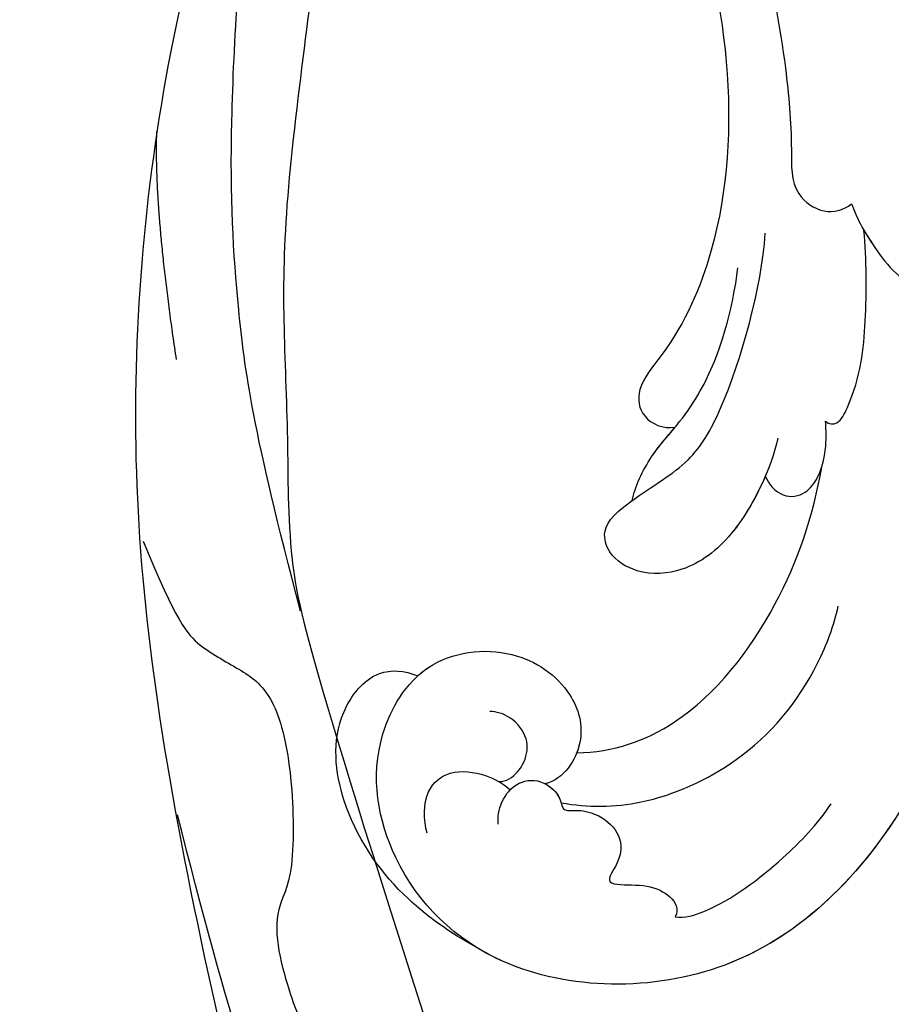
# Model space of a CAD drawing. Units: millimetres. Extents: x 798 to 2058, y 854 to 1745.
# Drawn here: x 1856 to 1862, y 1223 to 1230 of the extents above; entities that cross this region are included whole.
import ezdxf
from ezdxf.xclip import XClip

# ---------------------------------------------------------------- set-up
doc = ezdxf.new("R2010")
doc.units = ezdxf.units.MM
doc.header["$XCLIPFRAME"] = 2
doc.layers.add('H-06.木作(細線)', color=8, linetype='Continuous')
doc.layers.add('H-08.木作(細線)', color=8, linetype='Continuous')

# ---------------------------------------------------------------- blocks, each defined once
blk = doc.blocks.new('SE-21050L-d')
at = {"layer": 'H-08.木作(細線)'}
for points, knots in [([(-30.532, -5.047), (-38.776, -7.835), (-53.311, -17.863), (-59.995, -24.687), (-68.619, -30.649), (-75.088, -33.83), (-78.228, -34.909), (-78.769, -37.174), (-78.097, -38.131), (-77.553, -38.461)], [0, 0, 0, 0, 11.596256, 22.130052, 37.033138, 41.78951, 44.382665, 46.200571, 47.908827, 47.908827, 47.908827, 47.908827]), ([(-49.562, -11.716), (-52.76, -13.326), (-56.463, -15.877), (-65.196, -25.369), (-77.984, -32.32), (-88.196, -31.908), (-92.015, -30.55), (-93.632, -31.493), (-93.724, -32.913), (-93.355, -33.544)], [0, 0, 0, 0, 6.327788, 17.248683, 39.20506, 45.945009, 48.251435, 50.145079, 52.105135, 52.105135, 52.105135, 52.105135]), ([(-49.562, -11.716), (-52.76, -13.326), (-56.463, -15.877), (-65.196, -25.369), (-77.984, -32.32), (-88.196, -31.908), (-92.015, -30.55), (-93.632, -31.493), (-93.724, -32.913), (-93.355, -33.544)], [0, 0, 0, 0, 6.327788, 17.248683, 39.20506, 45.945009, 48.251435, 50.145079, 52.105135, 52.105135, 52.105135, 52.105135]), ([(-49.562, -11.716), (-52.76, -13.326), (-56.463, -15.877), (-65.196, -25.369), (-77.984, -32.32), (-88.196, -31.908), (-92.015, -30.55), (-93.632, -31.493), (-93.724, -32.913), (-93.355, -33.544)], [0, 0, 0, 0, 6.327788, 17.248683, 39.20506, 45.945009, 48.251435, 50.145079, 52.105135, 52.105135, 52.105135, 52.105135]), ([(-68.65, -44.857), (-68.627, -45.093), (-68.206, -45.487), (-67.495, -45.194), (-66.842, -43.34), (-65.88, -38.471), (-60.795, -29.991), (-55.333, -23.337), (-51.683, -20.205)], [0, 0, 0, 0, 0.639569, 1.329162, 2.16662, 6.299629, 16.378912, 31.302692, 31.302692, 31.302692, 31.302692]), ([(-125.702, -33.542), (-125.493, -31.974), (-124.588, -28.114), (-121.183, -23.31), (-116.569, -20.965), (-112.713, -22.155), (-112.196, -23.923), (-112.219, -24.768)], [0, 0, 0, 0, 5.424464, 11.86115, 17.031341, 20.128276, 22.393817, 22.393817, 22.393817, 22.393817]), ([(-125.702, -33.542), (-125.493, -31.974), (-124.588, -28.114), (-121.183, -23.31), (-116.569, -20.965), (-112.713, -22.155), (-112.196, -23.923), (-112.219, -24.768)], [0, 0, 0, 0, 5.424464, 11.86115, 17.031341, 20.128276, 22.393817, 22.393817, 22.393817, 22.393817]), ([(-125.702, -33.542), (-125.493, -31.974), (-124.588, -28.114), (-121.183, -23.31), (-116.569, -20.965), (-112.713, -22.155), (-112.196, -23.923), (-112.219, -24.768)], [0, 0, 0, 0, 5.424464, 11.86115, 17.031341, 20.128276, 22.393817, 22.393817, 22.393817, 22.393817]), ([(-74.338, -44.94), (-77.961, -47.581), (-86.367, -52.698), (-106.066, -56.053), (-122.423, -49.69), (-127.38, -36.06), (-123.626, -27.336), (-117.441, -23.49), (-111.046, -24.557), (-108.513, -29.219), (-109.525, -33.353), (-112.266, -35.398), (-114.757, -34.845), (-115.408, -33.935)], [0, 0, 0, 0, 13.678688, 33.363934, 49.149716, 62.372325, 72.105457, 79.869091, 84.428957, 89.217117, 93.400582, 96.465451, 99.613156, 99.613156, 99.613156, 99.613156]), ([(-112.219, -24.768), (-111.985, -24.885), (-110.334, -25.868), (-108.513, -29.219), (-109.525, -33.353), (-112.266, -35.398), (-114.757, -34.845), (-115.408, -33.935)], [83.672577, 83.672577, 83.672577, 83.672577, 84.428957, 89.217117, 93.400582, 96.465451, 99.613156, 99.613156, 99.613156, 99.613156]), ([(-112.219, -24.768), (-111.985, -24.885), (-110.334, -25.868), (-108.513, -29.219), (-109.525, -33.353), (-111.595, -34.898), (-112.861, -35), (-113.071, -34.999)], [83.672577, 83.672577, 83.672577, 83.672577, 84.428957, 89.217117, 93.400582, 96.465451, 97.070339, 97.070339, 97.070339, 97.070339]), ([(-120.547, -28.561), (-119.922, -28.091), (-118.332, -27.443), (-116.569, -28.442), (-116.1, -30.438), (-116.256, -31.62), (-116.459, -32.164)], [0, 0, 0, 0, 2.282491, 4.074993, 6.138532, 7.831326, 7.831326, 7.831326, 7.831326]), ([(-116.252, -31.366), (-116.176, -31.589), (-115.816, -32.062), (-114.617, -32.459), (-113.23, -32.103), (-112.436, -30.746), (-112.506, -29.766), (-112.646, -29.413)], [0, 0, 0, 0, 0.628861, 1.894288, 3.262907, 4.757194, 6.019978, 6.019978, 6.019978, 6.019978]), ([(-118.587, -32.233), (-118.231, -32.044), (-117.247, -31.848), (-115.807, -32.329), (-115.199, -33.663), (-115.73, -35.035), (-116.628, -35.443), (-116.082, -36.24), (-115.929, -37.696), (-116.557, -39.175), (-117.911, -39.659), (-119.725, -39.141), (-118.975, -40.934), (-118.645, -42.231), (-119.065, -43.596), (-119.66, -43.782), (-119.903, -43.765)], [0, 0, 0, 0, 1.315913, 2.808813, 4.20489, 5.274896, 6.0615, 7.135514, 8.296243, 9.898168, 11.515762, 12.464693, 13.769941, 15.342438, 16.62791, 17.309501, 17.309501, 17.309501, 17.309501]), ([(-91.806, -39.353), (-93.535, -39.606), (-97.533, -39.388), (-100.934, -37.322), (-102.152, -34.778), (-101.779, -32.687), (-100.238, -31.513), (-97.489, -33.129), (-95.034, -35.206), (-90.301, -35.935), (-83.981, -35.33), (-80.958, -34.388)], [0, 0, 0, 0, 6.101553, 9.886225, 12.690953, 14.717274, 15.993932, 18.372998, 22.891861, 27.064567, 36.33628, 36.33628, 36.33628, 36.33628]), ([(-94.134, -39.462), (-95.412, -39.416), (-98.182, -38.994), (-100.934, -37.322), (-102.152, -34.778), (-101.779, -32.687), (-100.238, -31.513), (-98.979, -32.253), (-98.251, -32.731), (-98.225, -32.748)], [2.420307, 2.420307, 2.420307, 2.420307, 6.101553, 9.886225, 12.690953, 14.717274, 15.993932, 18.372998, 18.460235, 18.460235, 18.460235, 18.460235]), ([(-94.134, -39.462), (-95.412, -39.416), (-98.182, -38.994), (-100.934, -37.322), (-102.152, -34.778), (-101.779, -32.687), (-100.238, -31.513), (-98.979, -32.253), (-98.251, -32.731), (-98.225, -32.748)], [2.420307, 2.420307, 2.420307, 2.420307, 6.101553, 9.886225, 12.690953, 14.717274, 15.993932, 18.372998, 18.460235, 18.460235, 18.460235, 18.460235]), ([(-98.225, -32.748), (-97.425, -32.596), (-95.355, -32.761), (-93.189, -33.664), (-89.328, -34.599), (-85.702, -34.194), (-83.407, -33.632)], [0, 0, 0, 0, 2.875849, 5.666248, 7.870453, 15.01451, 15.01451, 15.01451, 15.01451]), ([(-98.225, -32.748), (-97.425, -32.596), (-95.517, -32.748), (-94.043, -33.312), (-93.355, -33.544)], [0, 0, 0, 0, 2.875849, 5.22275, 5.22275, 5.22275, 5.22275]), ([(-98.225, -32.748), (-97.425, -32.596), (-95.517, -32.748), (-94.043, -33.312), (-93.355, -33.544)], [0, 0, 0, 0, 2.875849, 5.22275, 5.22275, 5.22275, 5.22275]), ([(-108.656, -53.9), (-113.736, -53.043), (-122.628, -49.127), (-126.386, -38.793), (-125.816, -34.131), (-125.702, -33.542)], [34.964739, 34.964739, 34.964739, 34.964739, 49.149716, 62.372325, 64.337345, 64.337345, 64.337345, 64.337345]), ([(-108.656, -53.9), (-113.736, -53.043), (-122.628, -49.127), (-126.386, -38.793), (-125.816, -34.131), (-125.702, -33.542)], [34.964739, 34.964739, 34.964739, 34.964739, 49.149716, 62.372325, 64.337345, 64.337345, 64.337345, 64.337345]), ([(-115.408, -33.935), (-115.454, -34.32), (-115.755, -35.047), (-116.628, -35.443), (-116.082, -36.24), (-115.929, -37.696), (-116.557, -39.175), (-117.911, -39.659), (-119.725, -39.141), (-118.975, -40.934), (-118.645, -42.231), (-119.065, -43.596), (-119.66, -43.782), (-119.903, -43.765)], [4.287144, 4.287144, 4.287144, 4.287144, 5.274896, 6.0615, 7.135514, 8.296243, 9.898168, 11.515762, 12.464693, 13.769941, 15.342438, 16.62791, 17.309501, 17.309501, 17.309501, 17.309501]), ([(-116.11, -35.191), (-115.798, -36.759), (-114.55, -39.974), (-110.01, -44.445), (-104.677, -46.334), (-100.774, -46.3), (-99.664, -46.134)], [0, 0, 0, 0, 4.84164, 10.891931, 18.13341, 21.483689, 21.483689, 21.483689, 21.483689]), ([(-113.071, -34.999), (-112.286, -36.967), (-109.093, -40.715), (-101.138, -43.118), (-95.29, -42.897), (-92.46, -42.327)], [0, 0, 0, 0, 6.063827, 14.888651, 22.969125, 22.969125, 22.969125, 22.969125]), ([(-113.071, -34.999), (-112.286, -36.967), (-109.093, -40.715), (-101.138, -43.118), (-95.29, -42.897), (-92.46, -42.327)], [0, 0, 0, 0, 6.063827, 14.888651, 22.969125, 22.969125, 22.969125, 22.969125]), ([(-113.071, -34.999), (-112.286, -36.967), (-109.093, -40.715), (-101.138, -43.118), (-95.29, -42.897), (-92.46, -42.327)], [0, 0, 0, 0, 6.063827, 14.888651, 22.969125, 22.969125, 22.969125, 22.969125]), ([(-77.553, -38.461), (-78.173, -38.968), (-79.483, -40.53), (-81.029, -43.132), (-80.249, -44.786), (-78.773, -45.271), (-77.461, -44.425), (-76.73, -43.505)], [0, 0, 0, 0, 2.603798, 6.064413, 7.170142, 8.293812, 11.268374, 11.268374, 11.268374, 11.268374]), ([(-94.134, -39.462), (-94.511, -39.808), (-95.033, -40.817), (-94.326, -42.049), (-92.441, -42.552), (-90.881, -42.069), (-89.887, -41.575)], [0, 0, 0, 0, 1.577325, 3.025432, 4.213145, 7.472205, 7.472205, 7.472205, 7.472205]), ([(-94.134, -39.462), (-94.511, -39.808), (-95.033, -40.817), (-94.326, -42.049), (-92.441, -42.552), (-90.881, -42.069), (-89.887, -41.575)], [0, 0, 0, 0, 1.577325, 3.025432, 4.213145, 7.472205, 7.472205, 7.472205, 7.472205]), ([(-94.134, -39.462), (-94.511, -39.808), (-95.033, -40.817), (-94.326, -42.049), (-93.279, -42.328), (-92.673, -42.339), (-92.46, -42.327)], [0, 0, 0, 0, 1.577325, 3.025432, 4.213145, 4.849643, 4.849643, 4.849643, 4.849643]), ([(-89.887, -41.575), (-89.998, -41.824), (-89.815, -42.4), (-86.972, -42.645), (-83.7, -41.756), (-80.273, -40.449), (-78.728, -39.672)], [0, 0, 0, 0, 0.763944, 1.729197, 6.920239, 12.204374, 12.204374, 12.204374, 12.204374]), ([(-89.887, -41.575), (-89.998, -41.824), (-89.815, -42.4), (-86.972, -42.645), (-83.7, -41.756), (-80.273, -40.449), (-78.728, -39.672)], [0, 0, 0, 0, 0.763944, 1.729197, 6.920239, 12.204374, 12.204374, 12.204374, 12.204374]), ([(-78.728, -39.672), (-78.919, -39.909), (-79.856, -41.157), (-81.029, -43.132), (-80.249, -44.786), (-78.773, -45.271), (-77.461, -44.425), (-76.73, -43.505)], [1.727373, 1.727373, 1.727373, 1.727373, 2.603798, 6.064413, 7.170142, 8.293812, 11.268374, 11.268374, 11.268374, 11.268374]), ([(-119.903, -43.765), (-119.817, -44.296), (-118.338, -46.17), (-114.84, -48.325), (-111.958, -49.54), (-110.524, -49.868)], [0, 0, 0, 0, 1.819105, 7.262147, 11.418832, 11.418832, 11.418832, 11.418832]), ([(-119.903, -43.765), (-119.817, -44.296), (-118.338, -46.17), (-114.84, -48.325), (-111.958, -49.54), (-110.524, -49.868)], [0, 0, 0, 0, 1.819105, 7.262147, 11.418832, 11.418832, 11.418832, 11.418832])]:
    blk.add_open_spline(points, degree=3, knots=knots, dxfattribs=at)
blk = doc.blocks.new('SE-21110L')
at = {"layer": 'H-08.木作(細線)'}
for points, degree in [([(-1011.25, -48.86), (-1004.8, -38.69), (-1000.84, -36.71), (-994.91, -35.73), (-987.98, -36.71), (-986.99, -37.21), (-985.51, -13.98), (-973.64, 7.77), (-966.21, 11.24), (-959.29, 6.79), (-958.79, 3.33), (-957.8, 4.81), (-951.87, 26.06), (-942.96, 37.43), (-933.56, 41.88), (-919.71, 48.8), (-904.38, 46.33), (-903.88, 40.89), (-903.88, 35.46), (-902.89, 31.5), (-897.45, 31.5), (-889.54, 41.39), (-875.68, 51.27), (-849.46, 59.68), (-831.66, 62.15), (-819.78, 59.18), (-808.9, 56.22), (-805.44, 51.27), (-811.87, 41.88), (-816.32, 34.47), (-823.74, 20.63), (-832.15, -15.46), (-838.22, -43.23), (-839.8, -81.18), (-833.47, -116.76), (-811.32, -173.69), (-769.66, -236.43), (-741.82, -274.37), (-708.91, -303.46), (-670.94, -330.01), (-624.11, -364.16), (-502.87, -403.3), (-421.9, -435.66), (-328.78, -441.73), (-116.22, -427.57), (82.16, -405.32), (248.15, -368.91), (389.85, -344.64), (740.39, -332.43), (971.16, -360.75), (1214.08, -447.73), (1398.29, -577.18), (1412.46, -605.5), (1416.51, -652.03), (1396.27, -660.12), (1345.66, -637.87), (1305.17, -593.37), (1230.27, -544.82), (1201.93, -526.62), (1131.08, -502.34), (1033.91, -469.98), (969.14, -455.82), (900.31, -445.71), (835.53, -431.55), (776.82, -431.55), (511.64, -461.89)], 3), ([(-795.7, -296.7), (-817.62, -303.19), (-843.61, -312.92), (-862.28, -321.03), (-872.84, -331.57), (-874.46, -348.61), (-866.34, -372.13), (-837.92, -377.8), (-814.37, -376.99), (-785.14, -369.69), (-766.46, -362.39), (-763.22, -362.39), (-768.9, -378.61), (-763.22, -395.64), (-749.41, -402.94), (-736.42, -402.13), (-724.24, -399.7), (-715.31, -394.83), (-711.25, -393.21), (-714.87, -411.29), (-709.29, -430.06), (-685.93, -429.55), (-665.62, -420.42), (-650.39, -409.27), (-631.61, -401.66), (-633.64, -407.74), (-659.02, -434.62), (-663.09, -451.86), (-658.01, -476.71), (-627.04, -491.42), (-595.05, -481.78), (-569.15, -470.63), (-548.34, -453.38), (-531.07, -442.73), (-518.38, -435.64), (-501.12, -433.1), (-499.6, -435.64), (-501.63, -444.26), (-503.66, -455.41), (-504.17, -467.08), (-515.84, -473.16), (-523.46, -479.75), (-529.04, -495.47), (-523.46, -505.11), (-503.06, -519.39), (-478.69, -524.96), (-436.04, -524.96), (-400.5, -517.87), (-364.45, -511.27), (-344.65, -507.22), (-338.56, -507.72), (-290.65, -510.78), (-275.42, -508.24), (-275.92, -518.38), (-267.8, -525.48), (-243.94, -532.08), (-221.09, -525.48), (-175.9, -506.72), (-131.1, -487.45), (-88.45, -478.32), (-65.1, -473.25), (-33.62, -466.15), (8.52, -460.57), (24.77, -456.01), (98.02, -432.53), (133.05, -421.88), (174.18, -413.26), (306.83, -381.76), (426.65, -363.51), (582.63, -344.7), (699.35, -339.37)], 3), ([(859.21, -351.09), (809.49, -360.77), (792.37, -369.97), (773.93, -393.65), (756.81, -408.12), (714.67, -410.75), (648.83, -398.91), (635.66, -384.44), (610.64, -380.5), (582.98, -383.13), (564.55, -385.76), (551.38, -397.59), (539.53, -410.75), (521.09, -416.01), (468.41, -421.27), (419.69, -416.01), (378.86, -405.49), (335.26, -409.51), (324.72, -410.82), (322.09, -421.35), (322.09, -426.61), (320.77, -431.87), (315.51, -433.18), (314.19, -433.18), (303.65, -427.92), (289.17, -426.61), (268.1, -427.92), (262.62, -430.38), (252.74, -441.07), (253.56, -447.65), (257.68, -456.7), (256.86, -458.34), (242.04, -457.52), (223.1, -455.88), (186.04, -454.23), (153.93, -457.52), (132.52, -461.63), (106.17, -473.15), (85.58, -487.95), (80.55, -499.57), (78.08, -515.19), (87.14, -525.06), (57.5, -532.46), (31.97, -541.51), (16.33, -555.49), (9.74, -564.54), (10.56, -574.41), (22.91, -582.63), (55.85, -581.81), (82.2, -561.25), (122.55, -546.45), (159.6, -534.93), (188.42, -523.42)], 3), ([(958.88, -390.92), (1046.2, -395.17), (1090.92, -405.81)], 2), ([(801.21, -432.78), (909.45, -426.14), (982.88, -431.09), (1075.29, -444.27), (1247.16, -490.52), (1302.44, -521.83), (1337.09, -546.55), (1361.02, -571.27), (1377.52, -596), (1385.77, -627.31), (1384.94, -635.55), (1384.94, -643.79)], 3)]:
    blk.add_open_spline(points, degree=degree, dxfattribs=at)
blk = doc.blocks.new('立揚展廳展板  1570m 模板1')
at = {"layer": 'H-08.木作(細線)', "rotation": 68.96790627252841}
blk.add_blockref('SE-21050L-d', (33580.152, 5043.378), dxfattribs=at)
at = {"layer": 'H-08.木作(細線)', "xscale": 0.09999999999999998, "yscale": 0.09999999999999998, "zscale": 0.09999999999999998, "rotation": 101.3650163292031}
blk.add_blockref('SE-21110L', (33529.544, 4846.432), dxfattribs=at)

msp = doc.modelspace()

# ---------------------------------------------------------------- block references
at = {"layer": 'H-06.木作(細線)', "color": 7}
ref = msp.add_blockref('立揚展廳展板  1570m 模板1', (-1900.5422, 673.1964), dxfattribs=dict(at, xscale=0.112, yscale=0.112, zscale=0.112))
XClip(ref).set_block_clipping_path([(33431.382812556, 3236.7460417188), (34941.3828125561, 5476.7460417188)])

doc.saveas('drawing.dxf')
